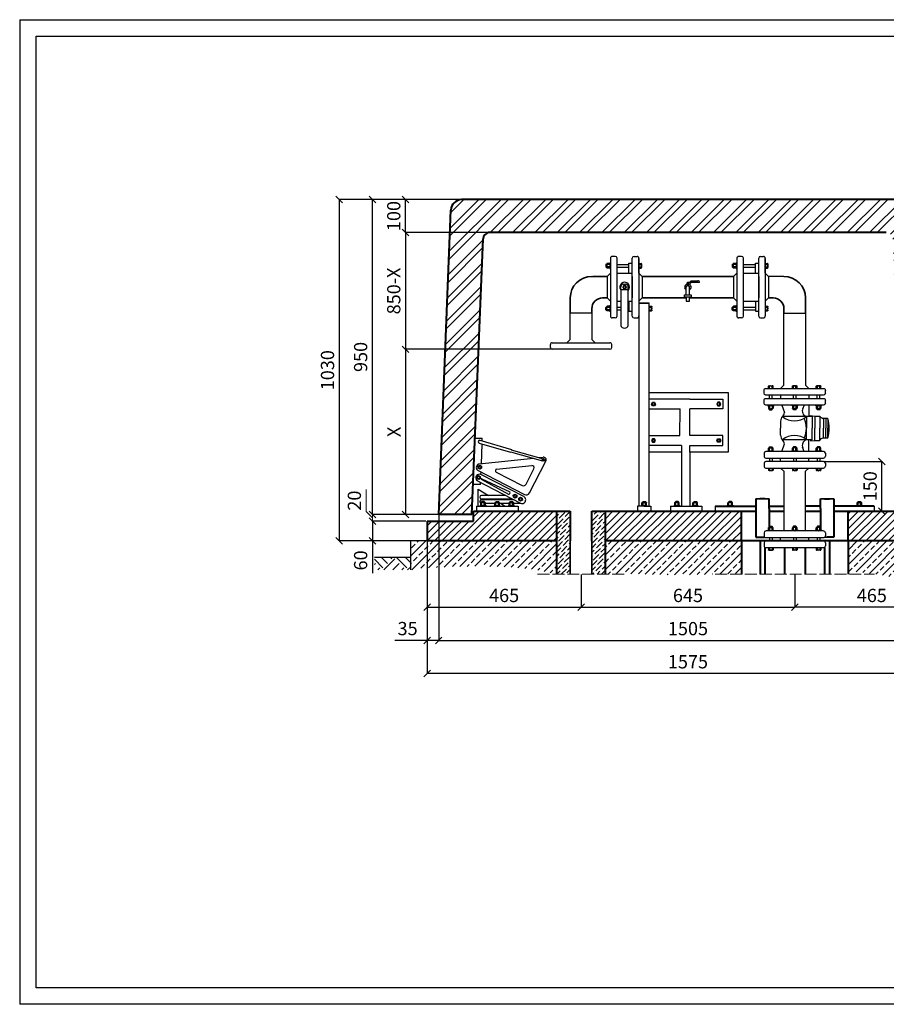
# Model space of a CAD drawing. Units: millimetres. Extents: x -6574 to 27218, y -1695 to 10495.
# Drawn here: x 22896 to 25512, y 1485 to 4455 of the extents above; entities that cross this region are included whole.
import ezdxf

# ---------------------------------------------------------------- set-up
doc = ezdxf.new("R2010")
doc.units = ezdxf.units.MM
doc.linetypes.add('ACAD_ISO02W100', pattern=[15, 12, -3])
for name, color, linetype, lineweight in [('cienkie', 12, 'Continuous', 25), ('cięcie', 60, 'ACAD_ISO02W100', 13), ('GRUBE', 204, 'Continuous', 30), ('przekroje', 30, 'Continuous', 13), ('rys', 10, 'Continuous', 30), ('rys przekrój', 10, 'Continuous', 40), ('rys widok', 10, 'Continuous', 35), ('wym', 7, 'Continuous', 13)]:
    doc.layers.add(name, color=color, linetype=linetype, lineweight=lineweight)
doc.styles.get("Standard").update_dxf_attribs({"font": 'ARIAL.TTF'})
doc.dimstyles.new('wymiar', dxfattribs={"dimtxt": 40, "dimasz": 20, "dimexe": 1.25, "dimexo": 0.625, "dimgap": 10, "dimtad": 1, "dimtxsty": 'Standard', "dimblk": 'OBLIQUE', "dimcen": 2.5, "dimadec": 0, "dimazin": 0, "dimtfac": 1, "dimtmove": 0, "dimatfit": 3, "dimfxl": 0, "dimarcsym": 0})

# ---------------------------------------------------------------- blocks, each defined once
blk = doc.blocks.new('A$C6D0D2850')
at = {"layer": 'rys'}
for p, q in [((0, 0), (0, -6.9)), ((3.3, 0), (3.3, -6.9)), ((10.7, 0), (10.7, -6.9)), ((14, 0), (14, -6.9)), ((12.4, -8), (1.5, -8))]:
    blk.add_line(p, q, dxfattribs=at)
for centre, radius, start, end in [((1.6, -6.2), 1.77, 202.1585, 337.8415), ((7, -1.2), 6.84, 237.011, 302.989), ((12.4, -6.2), 1.77, 202.1585, 337.8415)]:
    blk.add_arc(centre, radius, start, end, dxfattribs=at)
blk = doc.blocks.new('_Oblique')
at = {"color": 0, "linetype": 'ByBlock', "lineweight": -2}
blk.add_line((-0.5, -0.5), (0.5, 0.5), dxfattribs=at)
blk = doc.blocks.new('*D125')
at = {"layer": 'Defpoints', "color": 0}
for p in [(23961.2, 3912.7), (24229.4, 3912.7), (24161.2, 2962.7)]:
    blk.add_point(p, dxfattribs=at)
at = {"layer": 'wym', "color": 0, "lineweight": -2}
for p, q in [((24228.8, 3912.7), (23959.9, 3912.7)), ((23961.2, 2962.7), (23961.2, 3912.7)), ((24160.6, 2962.7), (23959.9, 2962.7))]:
    blk.add_line(p, q, dxfattribs=at)
at = {"layer": 'wym', "color": 0, "lineweight": -2, "xscale": 20, "yscale": 20, "zscale": 20}
for p, rotation in [((23961.2, 3912.7), 90), ((23961.2, 2962.7), 270)]:
    blk.add_blockref('_Oblique', p, dxfattribs=dict(at, rotation=rotation))
at = {"layer": 'wym', "color": 0, "insert": (23930.8, 3437.7), "char_height": 40, "attachment_point": 5, "rotation": 90}
blk.add_mtext('950', dxfattribs=at)
blk = doc.blocks.new('*D126')
at = {"layer": 'Defpoints', "color": 0}
for p in [(24123.1, 2942.7), (23961.2, 2882.7), (24123.1, 2882.7)]:
    blk.add_point(p, dxfattribs=at)
at = {"layer": 'wym', "color": 0, "lineweight": -2}
for p, q in [((24122.4, 2942.7), (23959.9, 2942.7)), ((23961.2, 2942.7), (23961.2, 2882.7)), ((24122.4, 2882.7), (23959.9, 2882.7)), ((23961.2, 2882.7), (23961.2, 2785.3))]:
    blk.add_line(p, q, dxfattribs=at)
at = {"layer": 'wym', "color": 0, "lineweight": -2, "xscale": 20, "yscale": 20, "zscale": 20}
for p, rotation in [((23961.2, 2942.7), 90), ((23961.2, 2882.7), 270)]:
    blk.add_blockref('_Oblique', p, dxfattribs=dict(at, rotation=rotation))
at = {"layer": 'wym', "color": 0, "insert": (23930.8, 2824), "char_height": 40, "attachment_point": 5, "rotation": 90}
blk.add_mtext('60', dxfattribs=at)
blk = doc.blocks.new('*D127')
at = {"layer": 'Defpoints', "color": 0}
for p in [(24230.1, 3912.7), (23861.2, 2882.7), (24122.4, 2882.7)]:
    blk.add_point(p, dxfattribs=at)
at = {"layer": 'wym', "color": 0, "lineweight": -2}
for p, q in [((24229.4, 3912.7), (23859.9, 3912.7)), ((23861.2, 3912.7), (23861.2, 2882.7)), ((24121.8, 2882.7), (23859.9, 2882.7))]:
    blk.add_line(p, q, dxfattribs=at)
at = {"layer": 'wym', "color": 0, "lineweight": -2, "xscale": 20, "yscale": 20, "zscale": 20}
for p, rotation in [((23861.2, 3912.7), 90), ((23861.2, 2882.7), 270)]:
    blk.add_blockref('_Oblique', p, dxfattribs=dict(at, rotation=rotation))
at = {"layer": 'wym', "color": 0, "insert": (23830.8, 3397.7), "char_height": 40, "attachment_point": 5, "rotation": 90}
blk.add_mtext('1030', dxfattribs=at)
blk = doc.blocks.new('*D128')
at = {"layer": 'Defpoints', "color": 0}
for p in [(24061.2, 3912.7), (24234.9, 3912.7), (24315.9, 3812.7)]:
    blk.add_point(p, dxfattribs=at)
at = {"layer": 'wym', "color": 0, "lineweight": -2}
for p, q in [((24234.3, 3912.7), (24059.9, 3912.7)), ((24061.2, 3812.7), (24061.2, 3912.7)), ((24315.2, 3812.7), (24059.9, 3812.7))]:
    blk.add_line(p, q, dxfattribs=at)
at = {"layer": 'wym', "color": 0, "lineweight": -2, "xscale": 20, "yscale": 20, "zscale": 20}
for p, rotation in [((24061.2, 3912.7), 90), ((24061.2, 3812.7), 270)]:
    blk.add_blockref('_Oblique', p, dxfattribs=dict(at, rotation=rotation))
at = {"layer": 'wym', "color": 0, "insert": (24030.8, 3862.7), "char_height": 40, "attachment_point": 5, "rotation": 90}
blk.add_mtext('100', dxfattribs=at)
blk = doc.blocks.new('*D129')
at = {"layer": 'Defpoints', "color": 0}
for p in [(25323.3, 3122.7), (25499.1, 3122.7), (25476, 2972.7)]:
    blk.add_point(p, dxfattribs=at)
at = {"layer": 'wym', "color": 0, "lineweight": -2}
for p, q in [((25323.9, 3122.7), (25500.4, 3122.7)), ((25499.1, 2972.7), (25499.1, 3122.7)), ((25476.6, 2972.7), (25500.4, 2972.7))]:
    blk.add_line(p, q, dxfattribs=at)
at = {"layer": 'wym', "color": 0, "lineweight": -2, "xscale": 20, "yscale": 20, "zscale": 20}
for p, rotation in [((25499.1, 3122.7), 90), ((25499.1, 2972.7), 270)]:
    blk.add_blockref('_Oblique', p, dxfattribs=dict(at, rotation=rotation))
at = {"layer": 'wym', "color": 0, "insert": (25468.7, 3047.7), "char_height": 40, "attachment_point": 5, "rotation": 90}
blk.add_mtext('150', dxfattribs=at)
blk = doc.blocks.new('*D130')
at = {"layer": 'Defpoints', "color": 0}
for p in [(24126.2, 2882.7), (25701.2, 2882.7), (24126.2, 2482.7)]:
    blk.add_point(p, dxfattribs=at)
at = {"layer": 'wym', "color": 0, "lineweight": -2}
for p, q in [((24126.2, 2882.1), (24126.2, 2481.5)), ((25701.2, 2882.1), (25701.2, 2481.5)), ((25701.2, 2482.7), (24126.2, 2482.7))]:
    blk.add_line(p, q, dxfattribs=at)
at = {"layer": 'wym', "color": 0, "lineweight": -2, "xscale": 20, "yscale": 20, "zscale": 20, "rotation": 180}
blk.add_blockref('_Oblique', (24126.2, 2482.7), dxfattribs=at)
at = {"layer": 'wym', "color": 0, "lineweight": -2, "xscale": 20, "yscale": 20, "zscale": 20}
blk.add_blockref('_Oblique', (25701.2, 2482.7), dxfattribs=at)
at = {"layer": 'wym', "color": 0, "insert": (24913.7, 2513.1), "char_height": 40, "attachment_point": 5}
blk.add_mtext('1575', dxfattribs=at)
blk = doc.blocks.new('*D131')
at = {"layer": 'Defpoints', "color": 0}
for p in [(24591.2, 2782.5), (25236.2, 2782.7), (25236.2, 2682.7)]:
    blk.add_point(p, dxfattribs=at)
at = {"layer": 'wym', "color": 0, "lineweight": -2}
for p, q in [((24591.2, 2781.9), (24591.2, 2681.5)), ((25236.2, 2782.1), (25236.2, 2681.5)), ((24591.2, 2682.7), (25236.2, 2682.7))]:
    blk.add_line(p, q, dxfattribs=at)
at = {"layer": 'wym', "color": 0, "lineweight": -2, "xscale": 20, "yscale": 20, "zscale": 20, "rotation": 180}
blk.add_blockref('_Oblique', (24591.2, 2682.7), dxfattribs=at)
at = {"layer": 'wym', "color": 0, "lineweight": -2, "xscale": 20, "yscale": 20, "zscale": 20}
blk.add_blockref('_Oblique', (25236.2, 2682.7), dxfattribs=at)
at = {"layer": 'wym', "color": 0, "insert": (24913.7, 2713.1), "char_height": 40, "attachment_point": 5}
blk.add_mtext('645', dxfattribs=at)
blk = doc.blocks.new('*D132')
at = {"layer": 'Defpoints', "color": 0}
for p in [(25701.2, 2882.7), (25236.2, 2782.7), (25236.2, 2682.7)]:
    blk.add_point(p, dxfattribs=at)
at = {"layer": 'wym', "color": 0, "lineweight": -2}
for p, q in [((25701.2, 2882.1), (25701.2, 2681.5)), ((25236.2, 2782.1), (25236.2, 2681.5)), ((25701.2, 2682.7), (25236.2, 2682.7))]:
    blk.add_line(p, q, dxfattribs=at)
at = {"layer": 'wym', "color": 0, "lineweight": -2, "xscale": 20, "yscale": 20, "zscale": 20, "rotation": 180}
blk.add_blockref('_Oblique', (25236.2, 2682.7), dxfattribs=at)
at = {"layer": 'wym', "color": 0, "lineweight": -2, "xscale": 20, "yscale": 20, "zscale": 20}
blk.add_blockref('_Oblique', (25701.2, 2682.7), dxfattribs=at)
at = {"layer": 'wym', "color": 0, "insert": (25468.7, 2713.1), "char_height": 40, "attachment_point": 5}
blk.add_mtext('465', dxfattribs=at)
blk = doc.blocks.new('*D133')
at = {"layer": 'Defpoints', "color": 0}
for p in [(24126.2, 2882.7), (24591.2, 2782.5), (24591.2, 2682.7)]:
    blk.add_point(p, dxfattribs=at)
at = {"layer": 'wym', "color": 0, "lineweight": -2}
for p, q in [((24126.2, 2882.1), (24126.2, 2681.5)), ((24591.2, 2781.9), (24591.2, 2681.5)), ((24126.2, 2682.7), (24591.2, 2682.7))]:
    blk.add_line(p, q, dxfattribs=at)
at = {"layer": 'wym', "color": 0, "lineweight": -2, "xscale": 20, "yscale": 20, "zscale": 20, "rotation": 180}
blk.add_blockref('_Oblique', (24126.2, 2682.7), dxfattribs=at)
at = {"layer": 'wym', "color": 0, "lineweight": -2, "xscale": 20, "yscale": 20, "zscale": 20}
blk.add_blockref('_Oblique', (24591.2, 2682.7), dxfattribs=at)
at = {"layer": 'wym', "color": 0, "insert": (24358.7, 2713.1), "char_height": 40, "attachment_point": 5}
blk.add_mtext('465', dxfattribs=at)
blk = doc.blocks.new('*D134')
at = {"layer": 'Defpoints', "color": 0}
for p in [(24161.2, 2962.7), (25666.2, 2945.7), (25666.2, 2582.7)]:
    blk.add_point(p, dxfattribs=at)
at = {"layer": 'wym', "color": 0, "lineweight": -2}
for p, q in [((24161.2, 2962.1), (24161.2, 2581.5)), ((25666.2, 2945.1), (25666.2, 2581.5)), ((24161.2, 2582.7), (25666.2, 2582.7))]:
    blk.add_line(p, q, dxfattribs=at)
at = {"layer": 'wym', "color": 0, "lineweight": -2, "xscale": 20, "yscale": 20, "zscale": 20, "rotation": 180}
blk.add_blockref('_Oblique', (24161.2, 2582.7), dxfattribs=at)
at = {"layer": 'wym', "color": 0, "lineweight": -2, "xscale": 20, "yscale": 20, "zscale": 20}
blk.add_blockref('_Oblique', (25666.2, 2582.7), dxfattribs=at)
at = {"layer": 'wym', "color": 0, "insert": (24913.7, 2613.1), "char_height": 40, "attachment_point": 5}
blk.add_mtext('1505', dxfattribs=at)
blk = doc.blocks.new('*D135')
at = {"layer": 'Defpoints', "color": 0}
for p in [(24161.2, 2942.7), (24126.2, 2882.7), (24161.2, 2582.7)]:
    blk.add_point(p, dxfattribs=at)
at = {"layer": 'wym', "color": 0, "lineweight": -2}
for p, q in [((24161.2, 2942.1), (24161.2, 2581.5)), ((24126.2, 2882.1), (24126.2, 2581.5)), ((24126.2, 2582.7), (24028.6, 2582.7)), ((24161.2, 2582.7), (24126.2, 2582.7))]:
    blk.add_line(p, q, dxfattribs=at)
at = {"layer": 'wym', "color": 0, "lineweight": -2, "xscale": 20, "yscale": 20, "zscale": 20, "rotation": 180}
blk.add_blockref('_Oblique', (24126.2, 2582.7), dxfattribs=at)
at = {"layer": 'wym', "color": 0, "lineweight": -2, "xscale": 20, "yscale": 20, "zscale": 20}
blk.add_blockref('_Oblique', (24161.2, 2582.7), dxfattribs=at)
at = {"layer": 'wym', "color": 0, "insert": (24067.4, 2613.2), "char_height": 40, "attachment_point": 5}
blk.add_mtext('35', dxfattribs=at)
blk = doc.blocks.new('A$C1C1919A3')
at = {"layer": 'cienkie'}
for p, q in [((-4.4, 13.1), (4, 13.1)), ((4.6, 13.1), (-3.9, 13.1)), ((-3.4, 11), (-3.4, 14.1)), ((3.6, 11), (3.6, 14.1))]:
    blk.add_line(p, q, dxfattribs=at)
at = {"layer": 'rys'}
for p, q in [((10, 1), (-10, 1)), ((-10, 0), (-10, 1)), ((-7, 2.1), (-7, 9.9)), ((5.4, 11), (-5.4, 11)), ((-4.4, 13.1), (-3.4, 14.1)), ((-4.4, 13.1), (-4.4, 11)), ((-3.7, 2.1), (-3.7, 9.9)), ((3.6, 14.1), (-3.4, 14.1)), ((4.6, 13.1), (3.6, 14.1)), ((3.7, 2.1), (3.7, 9.9)), ((4.6, 13.1), (4.6, 11)), ((7, 2.1), (7, 9.9)), ((10, 0), (10, 1))]:
    blk.add_line(p, q, dxfattribs=at)
for centre, radius, start, end in [((-5.4, 9.2), 1.77, 22.1585, 157.8415), ((-5.4, 2.8), 1.77, 202.1585, 337.8415), ((0, 4.2), 6.84, 57.011, 122.989), ((0, 7.8), 6.84, 237.011, 302.989), ((5.4, 9.2), 1.77, 22.1585, 157.8415), ((5.4, 2.8), 1.77, 202.1585, 337.8415)]:
    blk.add_arc(centre, radius, start, end, dxfattribs=at)
blk = doc.blocks.new('A$C493177F9')
at = {"layer": 'rys'}
for p, q in [((87.4, 30), (-87.4, 30)), ((-92.5, 24.3), (-92.5, 15.7)), ((87.4, 0), (-87.4, 0)), ((-86.8, 10), (86.8, 10)), ((-76.2, 10), (-76.2, 0)), ((-68.2, 10), (-68.2, 0)), ((-42.5, 0), (-42.5, 10)), ((-4, 10), (-4, 0)), ((4, 10), (4, 0)), ((42.5, 0), (42.5, 10)), ((68.2, 10), (68.2, 0)), ((76.2, 10), (76.2, 0)), ((92.5, 24.3), (92.5, 15.7)), ((-92.5, -5.7), (-92.5, -14.3)), ((-86.8, -20), (86.8, -20)), ((92.5, -5.7), (92.5, -14.3))]:
    blk.add_line(p, q, dxfattribs=at)
for centre, start, end in [((-86.8, 24.3), 96.2767, 180), ((86.8, 24.3), 0, 83.7233), ((-86.8, 15.7), 180, 270), ((86.8, 15.7), 270, 0), ((-86.8, -5.7), 96.2767, 180), ((-86.8, -14.3), 180, 270), ((86.8, -14.3), 270, 0), ((86.8, -5.7), 0, 83.7233)]:
    blk.add_arc(centre, 5.72, start, end, dxfattribs=at)
at = {"layer": 'rys', "xscale": -1}
for name, p in [('A$C1C1919A3', (-72.2, 30)), ('A$C6D0D2850', (-65.2, -20))]:
    blk.add_blockref(name, p, dxfattribs=at)
at = {"layer": 'rys'}
for p in [(0.1, 30), (72.2, 30)]:
    blk.add_blockref('A$C1C1919A3', p, dxfattribs=at)
at = {"layer": 'rys', "extrusion": (0, 0, -1), "xscale": -1, "zscale": -1}
for p in [(6.9, -20), (-65.2, -20)]:
    blk.add_blockref('A$C6D0D2850', p, dxfattribs=at)
blk = doc.blocks.new('zawór zwrotny 65')
at = {"layer": 'rys'}
for p, q in [((9810.3, 851.9), (9810.3, 678.3)), ((9824.6, 857.6), (9816, 857.6)), ((9830.3, 677.7), (9830.3, 852.5)), ((9830.3, 833.8), (9866.3, 833.8)), ((9866.3, 807.6), (9866.3, 837.1)), ((9866.3, 837.1), (9876.3, 837.1)), ((9876.3, 677.7), (9876.3, 852.5)), ((9882, 857.6), (9890.6, 857.6)), ((9896.3, 851.9), (9896.3, 678.3)), ((9896.3, 807.6), (9896.3, 851.9)), ((9800.3, 797.6), (9810.3, 807.6)), ((9830.3, 825.8), (9866.3, 825.8)), ((9830.3, 807.6), (9876.3, 807.6)), ((9906.3, 797.6), (9896.3, 807.6)), ((9800.3, 797.6), (9800.3, 732.6)), ((9876.3, 797.6), (9876.3, 732.6)), ((9906.3, 797.6), (9906.3, 732.6)), ((9800.3, 732.6), (9810.3, 722.6)), ((9830.3, 722.6), (9876.3, 722.6)), ((9866.3, 722.6), (9866.3, 693.1)), ((9906.3, 732.6), (9896.3, 722.6)), ((9830.3, 704.4), (9866.3, 704.4)), ((9830.3, 696.4), (9866.3, 696.4)), ((9866.3, 693.1), (9876.3, 693.1)), ((9824.6, 672.6), (9816, 672.6)), ((9882, 672.6), (9890.6, 672.6))]:
    blk.add_line(p, q, dxfattribs=at)
for centre, start, end in [((9816, 851.9), 90, 180), ((9824.6, 851.9), 6.2767, 90), ((9882, 851.9), 90, 173.7233), ((9890.6, 851.9), 0, 90), ((9816, 678.3), 180, 270), ((9824.6, 678.3), 270, 353.7233), ((9882, 678.3), 186.2767, 270), ((9890.6, 678.3), 270, 0)]:
    blk.add_arc(centre, 5.72, start, end, dxfattribs=at)
at = {"layer": 'rys', "rotation": 90}
for name, p in [('A$C1C1919A3', (9810.3, 829.8)), ('A$C6D0D2850', (9896.3, 822.8))]:
    blk.add_blockref(name, p, dxfattribs=at)
at = {"layer": 'rys', "xscale": -1, "rotation": 90}
for name, p in [('A$C1C1919A3', (9810.3, 700.4)), ('A$C6D0D2850', (9896.3, 707.4))]:
    blk.add_blockref(name, p, dxfattribs=at)
blk = doc.blocks.new('*D166')
at = {"layer": 'Defpoints', "color": 0}
for p in [(24124.2, 3812.7), (24061.2, 3460.7), (24503.5, 3460.7)]:
    blk.add_point(p, dxfattribs=at)
at = {"layer": 'wym', "color": 0, "lineweight": -2}
for p, q in [((24123.5, 3812.7), (24059.9, 3812.7)), ((24061.2, 3812.7), (24061.2, 3460.7)), ((24502.9, 3460.7), (24059.9, 3460.7))]:
    blk.add_line(p, q, dxfattribs=at)
at = {"layer": 'wym', "color": 0, "lineweight": -2, "xscale": 20, "yscale": 20, "zscale": 20}
for p, rotation in [((24061.2, 3812.7), 90), ((24061.2, 3460.7), 270)]:
    blk.add_blockref('_Oblique', p, dxfattribs=dict(at, rotation=rotation))
at = {"layer": 'wym', "color": 0, "insert": (24030.8, 3636.7), "char_height": 40, "attachment_point": 5, "rotation": 90}
blk.add_mtext('850-X', dxfattribs=at)
blk = doc.blocks.new('*D167')
at = {"layer": 'Defpoints', "color": 0}
for p in [(24061.2, 3460.7), (24061.2, 2962.7), (24161.2, 2962.7)]:
    blk.add_point(p, dxfattribs=at)
at = {"layer": 'wym', "color": 0, "lineweight": -2}
for p, q in [((24060.6, 3460.7), (24059.9, 3460.7)), ((24061.2, 3460.7), (24061.2, 2962.7)), ((24160.6, 2962.7), (24059.9, 2962.7))]:
    blk.add_line(p, q, dxfattribs=at)
at = {"layer": 'wym', "color": 0, "lineweight": -2, "xscale": 20, "yscale": 20, "zscale": 20}
for p, rotation in [((24061.2, 3460.7), 90), ((24061.2, 2962.7), 270)]:
    blk.add_blockref('_Oblique', p, dxfattribs=dict(at, rotation=rotation))
at = {"layer": 'wym', "color": 0, "insert": (24031.2, 3211.7), "char_height": 40, "attachment_point": 5, "rotation": 90}
blk.add_mtext('X', dxfattribs=at)

msp = doc.modelspace()

# ---------------------------------------------------------------- hatches: boundary and pattern name
at = {"layer": 'przekroje'}
h = msp.add_hatch(dxfattribs=at)
h.set_pattern_fill('ANSI32', color=256, scale=5, style=0)
h.set_pattern_definition([(45, (11855.514, 443.72), (-33.67596, 33.67596), []), (45, (11877.965, 443.72), (-33.67596, 33.67596), [])])
h.paths.add_polyline_path([(25510.02, 3812.722, -0.43803636), (25532.11, 3794.128), (25566.309, 2962.717), (25666.192, 2962.721), (25629.015, 3880.833, 0.40190542), (25595.439, 3912.877), (24230.066, 3912.722, 0.39672374), (24198.371, 3880.849), (24161.194, 2962.721), (24261.077, 2962.717), (24295.28, 3794.242, -0.35754955), (24311.435, 3812.722)])
h = msp.add_hatch(dxfattribs=at)
h.set_pattern_fill('ANSI31', color=256, scale=5, style=0)
h.set_pattern_definition([(45, (19594.151, 3065.769), (-11.22532, 11.22532), [])])
h.paths.add_polyline_path([(24266.263, 2972.719), (24266.263, 2942.719), (24126.193, 2942.719), (24126.193, 2882.719), (24518.251, 2882.719), (24518.251, 2972.719)])
h.paths.add_polyline_path([(25075.193, 2882.719), (25075.193, 2972.719), (24663.38, 2972.719), (24663.38, 2882.719)])
h.paths.add_polyline_path([(25397.05, 2972.808), (25397.099, 2882.808), (25701.193, 2882.719), (25701.193, 2942.719), (25561.123, 2942.719), (25561.123, 2972.719)])
h = msp.add_hatch(dxfattribs=at)
h.set_pattern_fill('ANSI36', color=256, scale=3, style=0)
h.set_pattern_definition([(45, (19601.338, 3065.769), (5.051394, 18.521778), [23.8125, -4.7625, 0, -4.7625])])
h.paths.add_polyline_path([(24558.38, 2972.719), (24518.38, 2972.719), (24518.38, 2782.719), (24558.38, 2782.719), (24558.38, 2832.719), (24558.38, 2882.719)])
h.paths.add_polyline_path([(24663.38, 2972.719), (24623.38, 2972.719), (24623.38, 2882.719), (24623.38, 2782.719), (24663.38, 2782.719), (24663.38, 2882.214)])
h = msp.add_hatch(dxfattribs=at)
h.set_pattern_fill('ANSI33', color=256, scale=5, style=0)
h.set_pattern_definition([(45, (11939.007, -2969.51), (-22.45064, 22.45064), []), (45, (11961.458, -2969.51), (-22.45064, 22.45064), [15.875, -7.9375])])
edge = h.paths.add_edge_path()
edge.add_spline(control_points=[(24076.193, 2795.339), (24114.474, 2800.777), (24232.309, 2806.573), (24389.4, 2810.585), (24497.656, 2787.019), (24518.251, 2782.719)], knot_values=[0, 0, 0, 0, 87.64570384, 397.72567661, 440.64888913, 440.64888913, 440.64888913, 440.64888913], degree=3, periodic=0)
edge.add_line((24518.251, 2782.719), (24518.251, 2882.719))
edge.add_line((24518.251, 2882.719), (24126.193, 2882.719))
edge.add_line((24126.193, 2882.719), (24092.575, 2882.719))
edge.add_line((24092.575, 2882.719), (24076.193, 2882.719))
edge.add_line((24076.193, 2882.719), (24076.193, 2795.339))
edge = h.paths.add_edge_path()
edge.add_spline(control_points=[(24663.38, 2782.719), (24700.559, 2784.523), (24811.95, 2780.663), (24925.277, 2779.752), (25007.845, 2782.719)], knot_values=[600.61056433, 600.61056433, 600.61056433, 600.61056433, 687.90797689, 937.30056434, 937.30056434, 937.30056434, 937.30056434], degree=3, periodic=0)
edge.add_spline(control_points=[(25007.845, 2782.719), (25030.379, 2783.529), (25052.81, 2784.61), (25075.193, 2785.794)], knot_values=[937.30056434, 937.30056434, 937.30056434, 937.30056434, 1005.36277545, 1005.36277545, 1005.36277545, 1005.36277545], degree=3, periodic=0)
edge.add_line((25075.193, 2785.794), (25075.193, 2882.719))
edge.add_line((25075.193, 2882.719), (24663.38, 2882.719))
edge.add_line((24663.38, 2882.719), (24663.38, 2782.719))
edge = h.paths.add_edge_path()
edge.add_spline(control_points=[(25397.099, 2791.417), (25423.489, 2789.514), (25450.152, 2786.698), (25477.167, 2782.719)], knot_values=[1329.04252349, 1329.04252349, 1329.04252349, 1329.04252349, 1406.62278164, 1406.62278164, 1406.62278164, 1406.62278164], degree=3, periodic=0)
edge.add_spline(control_points=[(25477.167, 2782.719), (25558.752, 2770.704), (25660.675, 2743.519), (25738.177, 2799.034), (25751.193, 2808.358)], knot_values=[1406.62278164, 1406.62278164, 1406.62278164, 1406.62278164, 1640.9103036, 1688.20211551, 1688.20211551, 1688.20211551, 1688.20211551], degree=3, periodic=0)
edge.add_line((25751.193, 2808.358), (25751.193, 2882.719))
edge.add_line((25751.193, 2882.719), (25731.193, 2882.719))
edge.add_line((25731.193, 2882.719), (25701.193, 2882.719))
edge.add_line((25701.193, 2882.719), (25397.099, 2882.719))
edge.add_line((25397.099, 2882.719), (25397.099, 2791.417))
h = msp.add_hatch(dxfattribs=at)
h.set_pattern_fill('EARTH', color=256, scale=8, angle=45, style=0)
h.set_pattern_definition([(45, (11591.174, 179.38), (7e-15, 71.84205), [50.8, -50.8]), (45, (11577.703, 192.85), (7e-15, 71.84205), [50.8, -50.8]), (45, (11564.233, 206.32), (7e-15, 71.84205), [50.8, -50.8]), (135, (11564.233, 215.3), (-71.84205, 7e-15), [50.8, -50.8]), (135, (11577.703, 228.77), (-71.84205, 7e-15), [50.8, -50.8]), (135, (11591.174, 242.24), (-71.84205, 7e-15), [50.8, -50.8])])
h.paths.add_polyline_path([(25860.272, 2832.719), (25751.193, 2832.691), (25751.193, 2795.339), (25860.272, 2795.339)])
h.paths.add_polyline_path([(23967.114, 2832.719), (23967.114, 2795.339), (24076.156, 2795.339), (24076.156, 2832.887)])

# ---------------------------------------------------------------- linework, layer by layer
at = {"layer": 'cięcie', "ltscale": 3}
for p, q in [((24459.675, 2782.719), (24721.41, 2782.719)), ((24995.826, 2782.719), (25476.522, 2782.719))]:
    msp.add_line(p, q, dxfattribs=at)
at = {"layer": 'GRUBE'}
for p, q in [((22896.419, 4455.025), (22896.419, 1485.025)), ((22896.419, 4455.025), (24996.419, 4455.025)), ((24946.419, 4455.025), (27096.419, 4455.025)), ((22946.419, 4405.025), (27046.419, 4405.025)), ((22946.419, 1535.025), (22946.419, 4405.025)), ((27046.419, 1535.025), (22946.419, 1535.025)), ((24996.419, 1485.025), (22896.419, 1485.025)), ((27096.419, 1485.025), (24996.419, 1485.025))]:
    msp.add_line(p, q, dxfattribs=at)
at = {"layer": 'rys'}
for p, q in [((24679.596, 3734.996), (24679.596, 3561.443)), ((24693.907, 3740.719), (24685.32, 3740.719)), ((24699.596, 3560.817), (24699.596, 3735.622)), ((24699.596, 3716.913), (24735.596, 3716.913)), ((24735.596, 3690.719), (24735.596, 3720.246)), ((24735.596, 3720.246), (24745.596, 3720.246)), ((24745.596, 3560.817), (24745.596, 3735.622)), ((24751.285, 3740.719), (24759.873, 3740.719)), ((24765.596, 3734.996), (24765.596, 3561.443)), ((24765.596, 3690.719), (24765.596, 3734.996)), ((24669.596, 3680.719), (24679.596, 3690.719)), ((24699.596, 3708.913), (24735.596, 3708.913)), ((24699.596, 3690.719), (24745.596, 3690.719)), ((24775.596, 3680.719), (24765.596, 3690.719)), ((24623.38, 3680.719), (24669.596, 3680.719)), ((24669.596, 3680.719), (24626.579, 3680.719)), ((24669.596, 3680.719), (24669.596, 3615.719)), ((24718.596, 3657.004), (24720.596, 3657.004)), ((24720.596, 3657.004), (24725.596, 3657.004)), ((24745.596, 3680.719), (24745.596, 3615.719)), ((24775.596, 3680.719), (24775.596, 3615.719)), ((24912.38, 3653.233), (24912.38, 3663.332)), ((24912.38, 3663.332), (24914.38, 3663.332)), ((24914.38, 3663.332), (24919.38, 3663.332)), ((24914.38, 3663.332), (24914.38, 3658.332)), ((24914.38, 3658.332), (24914.38, 3653.233)), ((24914.38, 3658.332), (24919.38, 3658.332)), ((24919.38, 3663.332), (24923.438, 3667.39)), ((24919.38, 3658.332), (24923.438, 3662.39)), ((24923.438, 3667.39), (24943.438, 3667.39)), ((24948.532, 3662.39), (24923.438, 3662.39)), ((25203.38, 3680.719), (25157.165, 3680.719)), ((24710.596, 3640.219), (24710.596, 3649.004)), ((24710.596, 3640.219), (24710.596, 3532.719)), ((24733.596, 3640.219), (24710.596, 3640.219)), ((24725.896, 3651.519), (24719.296, 3651.519)), ((24719.296, 3651.519), (24719.296, 3644.919)), ((24719.296, 3644.919), (24725.896, 3644.919)), ((24725.896, 3644.919), (24725.896, 3651.519)), ((24733.596, 3640.219), (24733.596, 3649.004)), ((24733.596, 3532.719), (24733.596, 3640.219)), ((24903.38, 3618.285), (24903.38, 3625.285)), ((24903.38, 3625.285), (24923.38, 3625.285)), ((24908.38, 3625.285), (24908.38, 3649.285)), ((24918.38, 3625.285), (24918.38, 3649.285)), ((24923.38, 3625.285), (24923.38, 3620.285)), ((24669.596, 3615.719), (24679.596, 3605.719)), ((24699.596, 3605.719), (24710.596, 3605.719)), ((24733.596, 3605.719), (24745.596, 3605.719)), ((24735.596, 3605.719), (24735.596, 3576.192)), ((24775.596, 3615.719), (24765.596, 3605.719)), ((24796.798, 2987.719), (24796.798, 3599.767)), ((24908.38, 3618.285), (24903.38, 3618.285)), ((24918.38, 3618.285), (24908.38, 3618.285)), ((24908.38, 3618.285), (24908.38, 3616.285)), ((24908.38, 3616.285), (24908.38, 3606.285)), ((24908.38, 3606.285), (24913.38, 3606.285)), ((24913.38, 3606.285), (24918.38, 3606.285)), ((24918.38, 3616.285), (24918.38, 3618.285)), ((24923.38, 3618.285), (24918.38, 3618.285)), ((24918.38, 3606.285), (24918.38, 3616.285)), ((24923.38, 3620.285), (24923.38, 3618.285)), ((24623.38, 3569.504), (24558.38, 3569.504)), ((24558.38, 3490.719), (24558.38, 3569.504)), ((24623.38, 3569.504), (24623.38, 3490.719)), ((24699.596, 3587.526), (24710.596, 3587.526)), ((24699.596, 3579.526), (24710.596, 3579.526)), ((24733.596, 3587.526), (24735.596, 3587.526)), ((24733.596, 3579.526), (24735.596, 3579.526)), ((24735.596, 3576.192), (24745.596, 3576.192)), ((24765.596, 3582.169), (24765.596, 2987.719)), ((25203.38, 3569.504), (25268.38, 3569.504)), ((25203.38, 3352.719), (25203.38, 3569.504)), ((25268.38, 3569.504), (25268.38, 3352.719)), ((24693.907, 3555.719), (24685.32, 3555.719)), ((24751.285, 3555.719), (24759.873, 3555.719)), ((24498.38, 3466.409), (24498.38, 3474.996)), ((24504.104, 3480.719), (24677.657, 3480.719)), ((24558.38, 3490.719), (24548.38, 3480.719)), ((24623.38, 3490.719), (24633.38, 3480.719)), ((24683.38, 3466.409), (24683.38, 3474.996)), ((24678.282, 3460.719), (24503.478, 3460.719)), ((24796.798, 3330.719), (25034.646, 3330.719)), ((25034.646, 3330.719), (25034.646, 3150.719)), ((25203.38, 3352.719), (25193.38, 3342.719)), ((25268.38, 3352.719), (25278.38, 3342.719)), ((24919.63, 3310.719), (24796.798, 3310.719)), ((24806.234, 3292.433), (24806.234, 3299.033)), ((24806.234, 3299.033), (24812.834, 3299.033)), ((24812.834, 3299.033), (24812.834, 3292.433)), ((24919.63, 3310.719), (25019.4, 3310.719)), ((25009.845, 3299.033), (25003.245, 3299.033)), ((25003.245, 3299.033), (25003.245, 3292.433)), ((25009.845, 3292.433), (25009.845, 3299.033)), ((25019.4, 3310.719), (25019.368, 3280.719)), ((24796.798, 3280.719), (24889.63, 3280.719)), ((24812.834, 3292.433), (24806.234, 3292.433)), ((24889.614, 3200.719), (24889.63, 3280.719)), ((24919.63, 3200.719), (24919.614, 3280.719)), ((25019.384, 3280.719), (24919.614, 3280.719)), ((25003.245, 3292.433), (25009.845, 3292.433)), ((25197.228, 3292.719), (25204.719, 3270.089)), ((25264.683, 3292.719), (25259.676, 3280.044)), ((25278.38, 3292.719), (25278.38, 3257.804)), ((25193.38, 3244.065), (25193.38, 3222.719)), ((25241.15, 3257.804), (25198.623, 3257.804)), ((25279.65, 3257.804), (25241.15, 3257.804)), ((25271.545, 3257.804), (25271.545, 3222.719)), ((25288.926, 3257.804), (25279.65, 3257.804)), ((25283.926, 3257.804), (25283.926, 3261.163)), ((25283.926, 3261.163), (25296.88, 3259.397)), ((25288.926, 3257.804), (25288.926, 3222.719)), ((25296.88, 3259.397), (25296.88, 3222.719)), ((25296.88, 3259.397), (25311.402, 3259.397)), ((25311.402, 3259.397), (25311.402, 3222.719)), ((25329.297, 3252.493), (25320.297, 3252.493)), ((25325.297, 3252.493), (25321.797, 3252.493)), ((25322.297, 3252.493), (25322.297, 3222.719)), ((25335.197, 3252.493), (25329.297, 3252.493)), ((25330.297, 3252.493), (25330.297, 3222.719)), ((25336.297, 3251.393), (25335.197, 3252.493)), ((25336.297, 3251.393), (25336.297, 3222.719)), ((25336.297, 3251.393), (25336.297, 3222.719)), ((25193.38, 3201.374), (25193.38, 3222.719)), ((25271.545, 3187.634), (25271.545, 3222.719)), ((25288.926, 3187.634), (25288.926, 3222.719)), ((25296.88, 3186.042), (25296.88, 3222.719)), ((25311.402, 3186.042), (25311.402, 3222.719)), ((25322.297, 3192.946), (25322.297, 3222.719)), ((25330.297, 3192.946), (25330.297, 3222.719)), ((25336.297, 3194.046), (25336.297, 3222.719)), ((25336.297, 3194.046), (25336.297, 3222.719)), ((24270.543, 3192.855), (24292.828, 3192.855)), ((24285.362, 3187.181), (24380.566, 3159.022)), ((24292.541, 3185.058), (24292.828, 3192.855)), ((24796.798, 3200.719), (24889.614, 3200.719)), ((24806.218, 3189.006), (24806.218, 3182.406)), ((24812.818, 3189.006), (24806.218, 3189.006)), ((24806.218, 3182.406), (24812.818, 3182.406)), ((24812.818, 3182.406), (24812.818, 3189.006)), ((25019.4, 3200.719), (24919.63, 3200.719)), ((25003.26, 3182.406), (25003.26, 3189.006)), ((25003.26, 3189.006), (25009.86, 3189.006)), ((25009.86, 3182.406), (25003.26, 3182.406)), ((25009.86, 3189.006), (25009.86, 3182.406)), ((25019.415, 3170.719), (25019.384, 3200.719)), ((25241.15, 3187.634), (25198.623, 3187.634)), ((25279.65, 3187.634), (25241.15, 3187.634)), ((25278.38, 3152.719), (25278.38, 3187.634)), ((25288.926, 3187.634), (25279.65, 3187.634)), ((25283.926, 3187.634), (25283.926, 3184.276)), ((25283.926, 3184.276), (25296.88, 3186.042)), ((25296.88, 3186.042), (25311.402, 3186.042)), ((25329.297, 3192.946), (25320.297, 3192.946)), ((25329.297, 3192.946), (25321.797, 3192.946)), ((25335.197, 3192.946), (25329.297, 3192.946)), ((25336.297, 3194.046), (25335.197, 3192.946)), ((24283.752, 3177.318), (24378.181, 3150.757)), ((24289.979, 3115.539), (24292.168, 3174.951)), ((24378.181, 3150.757), (24378.463, 3151.76)), ((24378.463, 3151.76), (24474.719, 3124.686)), ((24380.566, 3159.022), (24380.244, 3157.933)), ((24380.244, 3157.933), (24476.633, 3130.822)), ((24894.301, 3170.719), (24796.798, 3170.719)), ((24894.301, 3150.719), (24796.798, 3150.719)), ((24894.301, 3170.719), (24894.301, 2987.719)), ((24919.646, 3150.719), (24919.646, 3170.719)), ((24919.646, 3170.719), (25019.415, 3170.719)), ((24919.646, 3150.719), (24919.646, 2987.719)), ((25034.646, 3150.719), (24919.646, 3150.719)), ((25197.228, 3152.719), (25204.719, 3175.35)), ((25264.683, 3152.719), (25259.676, 3165.394)), ((24283.229, 3114.822), (24447.736, 3132.275)), ((24435.187, 3027.392), (24484.754, 3123.563)), ((24464.966, 3134.103), (24476.633, 3135.341)), ((24277.911, 3095.911), (24420.169, 3022.59)), ((24280.962, 3106.045), (24286.537, 3109.577)), ((24284.494, 3100.469), (24280.962, 3106.045)), ((24290.069, 3104.001), (24284.494, 3100.469)), ((24286.537, 3109.577), (24290.069, 3104.001)), ((24288.775, 3082.847), (24289.045, 3090.172)), ((24334.614, 3090.658), (24413.161, 3050.174)), ((24336.178, 3099.012), (24442.233, 3110.264)), ((24424.89, 3053.924), (24448.904, 3100.518)), ((25203.38, 3092.719), (25193.38, 3102.719)), ((25203.38, 3092.719), (25203.38, 2912.719)), ((25268.38, 3092.719), (25278.38, 3102.719)), ((25268.38, 2912.719), (25268.38, 3092.719)), ((24276.213, 3064.727), (24408.133, 2996.735)), ((24277.288, 3075.157), (24282.864, 3078.689)), ((24280.82, 3069.582), (24277.288, 3075.157)), ((24286.396, 3073.114), (24280.82, 3069.582)), ((24282.864, 3078.689), (24286.396, 3073.114)), ((24417.735, 3016.388), (24288.775, 3082.854)), ((24289.908, 3068.591), (24371.614, 3023.827)), ((24291.454, 3070.424), (24375.657, 3030.452)), ((24287.671, 3052.896), (24264.794, 3053.097)), ((24280.18, 2987.719), (24280.6, 3039.012)), ((24280.6, 3039.012), (24311.252, 3019.754)), ((24287.677, 3053.047), (24287.886, 3058.711)), ((24289.759, 3009.754), (24382.873, 3009.754)), ((24363.471, 3019.754), (24290.188, 3019.754)), ((24388.731, 3006.735), (24290.188, 3006.735)), ((24327.168, 3009.754), (24331.974, 3006.735)), ((24387.211, 3018.92), (24392.786, 3022.452)), ((24390.743, 3013.344), (24387.211, 3018.92)), ((24396.318, 3016.876), (24390.743, 3013.344)), ((24392.786, 3022.452), (24396.318, 3016.876)), ((24403.84, 3009.829), (24409.415, 3013.361)), ((24407.372, 3004.254), (24403.84, 3009.829)), ((24412.947, 3007.786), (24407.372, 3004.254)), ((24409.415, 3013.361), (24412.947, 3007.786)), ((24275.181, 2987.719), (24400.652, 2987.719)), ((24275.181, 2987.719), (24275.181, 2972.719)), ((24302.181, 2996.735), (24330.881, 2996.735)), ((24344.881, 2996.735), (24373.652, 2996.735)), ((24347.891, 2996.735), (24362.241, 2987.719)), ((24387.652, 2996.735), (24408.133, 2996.735)), ((24400.652, 2987.719), (24400.652, 2972.719)), ((24774.298, 2987.719), (24761.703, 2987.719)), ((24761.703, 2987.719), (24761.703, 2972.719)), ((24791.99, 2987.719), (24766.703, 2987.719)), ((24781.798, 2987.719), (24791.798, 2987.719)), ((24789.298, 2987.719), (24801.894, 2987.719)), ((24801.894, 2987.719), (24801.894, 2972.719)), ((24860.539, 2987.719), (24860.539, 2972.719)), ((24860.539, 2987.719), (24955.539, 2987.719)), ((24955.539, 2987.719), (24955.539, 2972.719)), ((24996.193, 2987.719), (24996.193, 2972.719)), ((25475.978, 2987.719), (25475.978, 2972.719)), ((24096.193, 2882.719), (24076.193, 2882.719)), ((24076.193, 2882.719), (24076.193, 2795.339)), ((24126.193, 2882.719), (24092.575, 2882.719)), ((24076.193, 2832.719), (23967.114, 2832.719))]:
    msp.add_line(p, q, dxfattribs=at)
for points in [[(24728.596, 3648.219), (24725.596, 3653.415), (24719.596, 3653.415), (24716.596, 3648.219), (24719.596, 3643.023), (24725.596, 3643.023)], [(24803.534, 3295.733), (24806.534, 3300.929), (24812.534, 3300.929), (24815.534, 3295.733), (24812.534, 3290.537), (24806.534, 3290.537)], [(25012.545, 3295.733), (25009.545, 3300.929), (25003.545, 3300.929), (25000.545, 3295.733), (25003.545, 3290.537), (25009.545, 3290.537)], [(24803.518, 3185.706), (24806.518, 3180.51), (24812.518, 3180.51), (24815.518, 3185.706), (24812.518, 3190.902), (24806.518, 3190.902)], [(25012.56, 3185.706), (25009.56, 3180.51), (25003.56, 3180.51), (25000.56, 3185.706), (25003.56, 3190.902), (25009.56, 3190.902)], [(24290.584, 3108.234), (24290.83, 3102.239), (24285.762, 3099.028), (24280.447, 3101.812), (24280.2, 3107.807), (24285.269, 3111.018)], [(24286.91, 3077.346), (24287.157, 3071.351), (24282.088, 3068.14), (24276.773, 3070.925), (24276.527, 3076.919), (24281.595, 3080.13)], [(24396.833, 3021.109), (24397.079, 3015.114), (24392.011, 3011.903), (24386.696, 3014.687), (24386.449, 3020.682), (24391.518, 3023.893)], [(24413.462, 3012.018), (24413.708, 3006.024), (24408.64, 3002.813), (24403.325, 3005.597), (24403.079, 3011.592), (24408.147, 3014.803)]]:
    msp.add_lwpolyline(points, close=True, dxfattribs=at)
for centre, radius in [((24722.596, 3648.219), 4.667), ((24809.534, 3295.733), 4.667), ((25006.545, 3295.733), 4.667), ((24809.518, 3185.706), 4.667), ((25006.56, 3185.706), 4.667), ((24477.543, 3127.28), 3.657), ((24477.543, 3127.28), 1.987), ((24285.515, 3105.023), 4.667), ((24281.842, 3074.135), 4.667), ((24391.764, 3017.898), 4.667), ((24408.394, 3008.808), 4.667)]:
    msp.add_circle(centre, radius, dxfattribs=at)
for centre, radius, start, end in [((24685.32, 3734.996), 5.724, 90, 180), ((24693.907, 3734.996), 5.724, 6.276667, 90), ((24751.285, 3734.996), 5.724, 90, 173.723333), ((24759.873, 3734.996), 5.724, 0, 90), ((24722.596, 3648.219), 14.733, 318.298455, 215.462559), ((24718.596, 3649.004), 8, 90, 180), ((24725.596, 3649.004), 8, 0, 90), ((24913.38, 3648.219), 9.79, 95.862792, 239.287349), ((24913.38, 3648.219), 5.112, 12.03619, 167.96381), ((24913.38, 3648.219), 9.79, 300.712651, 84.137208), ((24943.522, 3662.38), 5.01, 0.111898, 90.952283), ((24685.32, 3561.443), 5.724, 180, 270), ((24693.907, 3561.443), 5.724, 270, 353.723333), ((24751.285, 3561.443), 5.724, 186.276667, 270), ((24759.873, 3561.443), 5.724, 270, 0), ((24722.096, 3537.17), 12.331, 201.159259, 338.840741), ((24504.104, 3474.996), 5.724, 90, 180), ((24677.657, 3474.996), 5.724, 0, 90), ((24504.104, 3466.409), 5.724, 180, 263.723333), ((24677.657, 3466.409), 5.724, 276.276667, 0), ((25187.637, 3270.911), 17.102, 309.971527, 357.244835), ((25276.61, 3274.431), 17.84, 155.224047, 248.745299), ((25214.004, 3244.065), 20.624, 138.225601, 180), ((25235.084, 3302.1), 57.371, 230.541565, 309.458435), ((25181.041, 3216.381), 90.725, 4.006359, 23.572941), ((25316.651, 3260.029), 5.287, 186.862612, 256.08815), ((25332.05, 3282.758), 32.468, 239.107683, 248.776633), ((25110.538, 3204.612), 230.555, 4.504446, 11.706817), ((25181.041, 3229.058), 90.725, 336.427059, 355.993641), ((25110.538, 3240.826), 230.555, 348.293183, 355.495554), ((24285.442, 3182.105), 5.076, 90.896143, 250.556996), ((25214.004, 3201.374), 20.624, 180, 221.774399), ((25235.084, 3143.339), 57.371, 50.541565, 129.458435), ((25187.637, 3174.528), 17.102, 2.755165, 50.028473), ((25276.61, 3171.008), 17.84, 111.254701, 204.775953), ((25316.651, 3185.41), 5.287, 103.91185, 173.137388), ((25332.05, 3162.68), 32.468, 111.223367, 120.892317), ((24477.543, 3127.28), 8.113, 332.73323, 96.439667), ((24285.702, 3103.923), 11.176, 102.788402, 225.802652), ((24336.646, 3094.601), 4.436, 96.055924, 242.73323), ((24442.941, 3103.592), 6.709, 332.73323, 96.055924), ((24284.004, 3072.74), 11.176, 63.026424, 225.802652), ((24290.808, 3069.402), 1.209, 57.695066, 222.247985), ((24373.044, 3027.5), 3.942, 248.732136, 48.479329), ((24417.15, 3057.913), 8.707, 242.73323, 332.73323), ((24290.188, 3014.754), 5, 90, 270), ((24290.188, 3001.735), 5, 90, 246.330239), ((24413.017, 3006.521), 10.937, 243.47744, 64.446369), ((24425.277, 3032.5), 11.149, 242.73323, 332.73323)]:
    msp.add_arc(centre, radius, start, end, dxfattribs=at)
at = {"layer": 'rys przekrój'}
for p, q in [((25596.172, 3912.877), (24230.066, 3912.722)), ((24161.194, 2962.721), (24198.371, 3880.849)), ((25512.334, 3812.722), (24311.435, 3812.722)), ((24261.077, 2962.717), (24295.28, 3794.242)), ((25118.405, 3010.219), (25118.405, 2893.827)), ((25145.905, 3010.219), (25130.905, 3010.219)), ((25146.193, 3010.219), (25131.193, 3010.219)), ((25158.405, 2980.219), (25158.405, 3010.219)), ((25313.478, 2980.219), (25313.478, 3010.219)), ((25325.978, 3010.219), (25340.978, 3010.219)), ((25353.478, 3010.219), (25353.478, 2893.827)), ((24266.263, 2972.719), (24558.38, 2972.719)), ((24266.263, 2950.719), (24266.263, 2972.719)), ((24518.251, 2782.719), (24518.251, 2972.719)), ((24558.38, 2972.719), (24558.38, 2882.719)), ((24623.38, 2972.719), (25118.405, 2972.719)), ((24623.38, 2882.719), (24623.38, 2972.719)), ((24663.38, 2972.719), (24663.38, 2782.719)), ((24996.193, 2987.719), (25118.405, 2987.719)), ((25075.193, 2882.719), (25075.193, 2972.719)), ((25158.405, 2987.719), (25171.193, 2987.719)), ((25158.405, 2980.219), (25158.405, 2912.719)), ((25158.405, 2972.719), (25203.38, 2972.719)), ((25171.193, 2987.719), (25203.38, 2987.719)), ((25181.193, 2972.719), (25196.193, 2972.719)), ((25313.478, 2987.719), (25268.38, 2987.719)), ((25268.38, 2972.719), (25313.478, 2972.719)), ((25313.478, 2980.219), (25313.478, 2912.719)), ((25475.978, 2987.719), (25353.478, 2987.719)), ((25353.478, 2972.719), (25561.123, 2972.719)), ((25397.099, 2882.808), (25397.05, 2972.808)), ((24126.193, 2942.719), (24126.193, 2882.719)), ((24126.193, 2942.719), (24266.263, 2942.719)), ((24261.077, 2962.717), (24161.194, 2962.721)), ((24266.263, 2942.719), (24266.263, 2950.719)), ((24518.251, 2882.719), (24126.193, 2882.719)), ((25701.193, 2882.719), (24663.38, 2882.719)), ((25075.193, 2882.719), (25075.193, 2782.719)), ((25118.405, 2893.827), (25138.174, 2893.827)), ((25131.193, 2893.827), (25145.01, 2893.827)), ((25131.193, 2882.719), (25131.193, 2782.719)), ((25353.478, 2893.827), (25333.709, 2893.827)), ((25340.978, 2882.719), (25340.978, 2782.719)), ((25397.099, 2882.808), (25397.099, 2782.719)), ((25146.193, 2862.719), (25146.193, 2782.719)), ((25205.033, 2862.719), (25205.033, 2782.719)), ((25267.153, 2862.719), (25267.153, 2782.719)), ((25325.978, 2862.719), (25325.978, 2782.719))]:
    msp.add_line(p, q, dxfattribs=at)
for centre, radius, start, end in [((24231.142, 3879.956), 32.783, 91.880853, 178.438465), ((24314.627, 3793.63), 19.357, 99.491097, 178.189046)]:
    msp.add_arc(centre, radius, start, end, dxfattribs=at)
at = {"layer": 'rys widok'}
for p, q in [((24775.596, 3680.719), (25051.165, 3680.719)), ((24558.38, 3569.504), (24558.38, 3615.719)), ((24655.88, 3615.719), (24669.596, 3615.719)), ((24796.798, 3599.767), (24765.596, 3599.767)), ((24908.38, 3615.719), (24775.596, 3615.719)), ((25051.165, 3615.719), (24918.38, 3615.719)), ((25170.88, 3615.719), (25157.165, 3615.719)), ((25268.38, 3569.504), (25268.38, 3615.719)), ((24623.38, 3583.219), (24623.38, 3569.504)), ((25203.38, 3583.219), (25203.38, 3569.504)), ((25158.405, 3010.219), (25118.405, 3010.219)), ((25313.478, 3010.219), (25353.478, 3010.219)), ((24558.38, 2972.719), (24558.38, 2782.719)), ((24623.38, 2972.719), (24623.38, 2782.719)), ((25130.905, 2893.827), (25145.889, 2893.827)), ((25340.978, 2893.827), (25325.994, 2893.827))]:
    msp.add_line(p, q, dxfattribs=at)
for centre, radius, start, end in [((24623.38, 3615.719), 65, 90, 180), ((25203.38, 3615.719), 65, 0, 90), ((24655.88, 3583.219), 32.5, 90, 180), ((25170.88, 3583.219), 32.5, 0, 90)]:
    msp.add_arc(centre, radius, start, end, dxfattribs=at)
at = {"layer": 'wym'}
for p, q in [((23942.62, 2971.294), (23942.62, 3037.548)), ((23961.194, 2952.72), (23942.62, 2971.294)), ((23961.194, 2962.721), (23961.194, 2942.719))]:
    msp.add_line(p, q, dxfattribs=at)

# ---------------------------------------------------------------- block references
at = {"layer": 'rys', "rotation": 90}
for name, p in [('A$C1C1919A3', (24679.596, 3712.913)), ('A$C6D0D2850', (24765.596, 3705.913))]:
    msp.add_blockref(name, p, dxfattribs=at)
at = {"layer": 'rys'}
for name, p in [('zawór zwrotny 65', (15250.85, 2883.103)), ('A$C1C1919A3', (24295.181, 2987.719)), ('A$C1C1919A3', (24880.539, 2987.719)), ('A$C1C1919A3', (25041.132, 2987.719))]:
    msp.add_blockref(name, p, dxfattribs=at)
at = {"layer": 'rys', "xscale": -1, "rotation": 90}
for name, p in [('A$C1C1919A3', (24679.596, 3583.526)), ('A$C6D0D2850', (24796.798, 3590.526))]:
    msp.add_blockref(name, p, dxfattribs=at)
at = {"layer": 'rys', "xscale": -1}
for p in [(24337.881, 2987.719), (24380.652, 2987.719), (24781.798, 2987.719), (24935.539, 2987.719), (25431.039, 2987.719)]:
    msp.add_blockref('A$C1C1919A3', p, dxfattribs=at)
at = {"layer": 'rys widok', "xscale": -1, "rotation": 180}
msp.add_blockref('A$C493177F9', (25235.88, 3322.719), dxfattribs=at)
at = {"layer": 'rys widok'}
for p in [(25235.88, 3122.719), (25235.833, 2882.719)]:
    msp.add_blockref('A$C493177F9', p, dxfattribs=at)

# ---------------------------------------------------------------- texts
at = {"layer": 'wym', "insert": (23911.852, 3004.386), "char_height": 40, "attachment_point": 5, "rotation": 90}
msp.add_mtext('20', dxfattribs=at)

# ---------------------------------------------------------------- dimensions: what is measured, and where the dimension line sits
at = {"layer": 'wym'}
for base, p1, p2, picture, middle in [((23861.194, 2882.719), (24230.061, 3912.721), (24122.445, 2882.719), '*D127', (23830.757, 3397.72)), ((23961.194, 3912.721), (24161.194, 2962.721), (24229.436, 3912.721), '*D125', (23930.771, 3437.721)), ((25499.144, 3122.719), (25475.978, 2972.719), (25323.282, 3122.719), '*D129', (25468.721, 3047.719)), ((23961.194, 2882.719), (24123.07, 2942.719), (24123.07, 2882.719), '*D126', (23930.771, 2824.029))]:
    dim = msp.add_linear_dim(base=base, p1=p1, p2=p2, angle=90, dimstyle='wymiar', dxfattribs=at)
    dim.commit()
    dim.dimension.update_dxf_attribs({"geometry": picture, "text_midpoint": middle})
dim = msp.add_linear_dim(base=(24061.194, 3912.725), p1=(24315.873, 3812.722), p2=(24234.945, 3912.725), angle=90, dimstyle='wymiar', dxfattribs=at)
dim.commit()
dim.dimension.update_dxf_attribs({"geometry": '*D128', "text_midpoint": (24061.194, 3862.723), "dimtype": 160})
for base, p1, p2, text, picture, middle in [((24061.194, 3460.719), (24124.152, 3812.722), (24503.478, 3460.719), '850-X', '*D166', (24030.771, 3636.72)), ((24061.194, 2962.721), (24061.194, 3460.719), (24161.194, 2962.721), 'X', '*D167', (24031.194, 3211.72))]:
    dim = msp.add_linear_dim(base=base, p1=p1, p2=p2, angle=90, text=text, dimstyle='wymiar', dxfattribs=at)
    dim.commit()
    dim.dimension.update_dxf_attribs({"geometry": picture, "text_midpoint": middle})
dim = msp.add_linear_dim(base=(24161.193, 2582.719), p1=(24126.193, 2882.719), p2=(24161.193, 2942.719), dimstyle='wymiar', dxfattribs=at)
dim.commit()
dim.dimension.update_dxf_attribs({"geometry": '*D135', "text_midpoint": (24067.407, 2582.719), "dimtype": 160})
for base, p1, p2, picture, middle in [((25666.193, 2582.719), (24161.194, 2962.721), (25666.193, 2945.719), '*D134', (24913.694, 2613.142)), ((24126.193, 2482.719), (25701.193, 2882.719), (24126.193, 2882.719), '*D130', (24913.693, 2513.142)), ((24591.194, 2682.719), (24126.193, 2882.719), (24591.194, 2782.541), '*D133', (24358.694, 2713.142)), ((25236.193, 2682.719), (25701.193, 2882.719), (25236.193, 2782.719), '*D132', (25468.693, 2713.142)), ((25236.174, 2682.719), (24591.174, 2782.541), (25236.174, 2782.719), '*D131', (24913.674, 2713.142))]:
    dim = msp.add_linear_dim(base=base, p1=p1, p2=p2, dimstyle='wymiar', dxfattribs=at)
    dim.commit()
    dim.dimension.update_dxf_attribs({"geometry": picture, "text_midpoint": middle})

doc.saveas('drawing.dxf')
